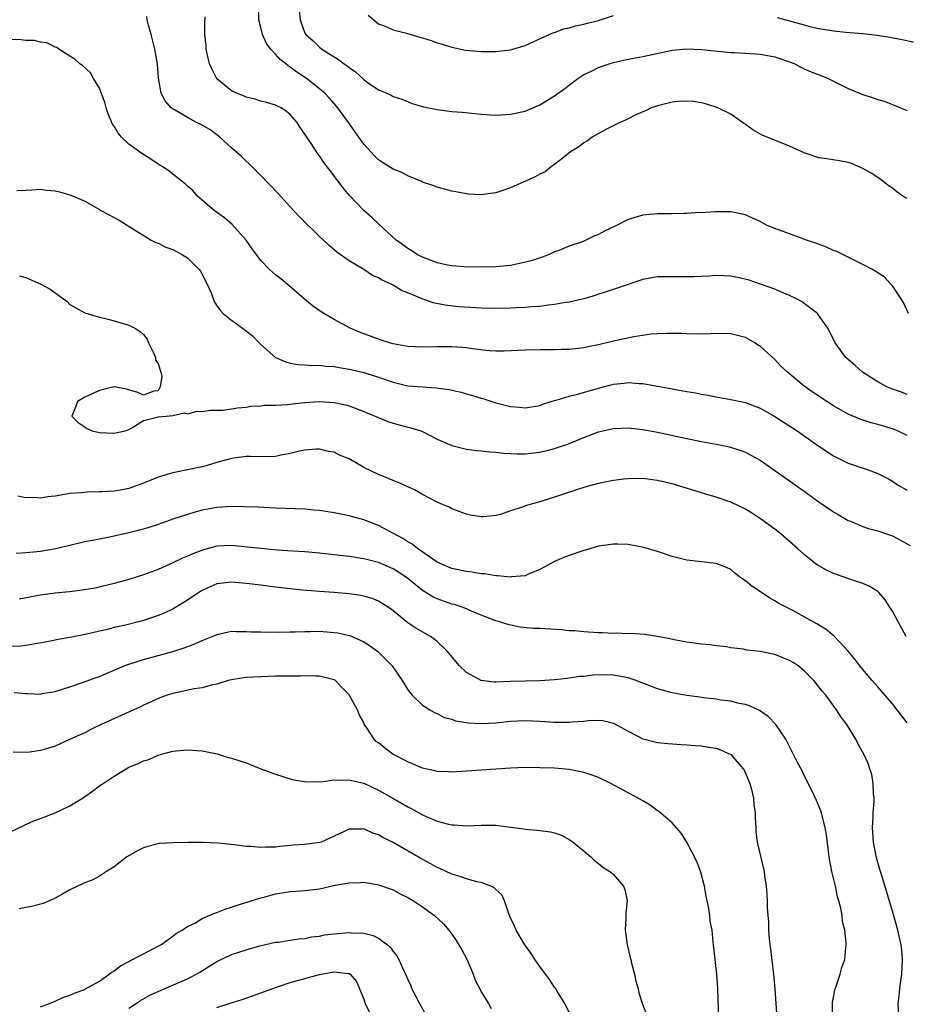
# Model space of a CAD drawing. Units: inches. Extents: x 2601000 to 2604000, y 1491000 to 1494000.
# Drawn here: x 2602122 to 2602243, y 1491781 to 1491915 of the extents above; entities that cross this region are included whole.
import ezdxf

# ---------------------------------------------------------------- set-up
doc = ezdxf.new("R2010")
doc.units = ezdxf.units.IN
doc.header["$MEASUREMENT"] = 0
doc.layers.add('LD26011491_2ft', color=12, linetype='Continuous')

msp = doc.modelspace()

# ---------------------------------------------------------------- linework, layer by layer
at = {"layer": 'LD26011491_2ft'}
for points, elevation in [([(2602243, 1491890.68), (2602242.42, 1491891), (2602241.59, 1491891.59), (2602241, 1491892.05), (2602240.43, 1491892.43), (2602239.72, 1491893), (2602239, 1491893.54), (2602238.11, 1491894.11), (2602237, 1491894.76), (2602235.42, 1491895.42), (2602235, 1491895.58), (2602233.8, 1491895.8), (2602232.07, 1491896.07), (2602231, 1491896.22), (2602229, 1491896.89), (2602227, 1491897.8), (2602223.29, 1491899.29), (2602222, 1491900), (2602221, 1491900.74), (2602220.6, 1491901), (2602219, 1491902.13), (2602217.24, 1491903), (2602215.55, 1491903.55), (2602215, 1491903.67), (2602213.86, 1491903.86), (2602213, 1491903.93), (2602211.87, 1491903.87), (2602211, 1491903.77), (2602209, 1491903.29), (2602208.16, 1491903), (2602207.4, 1491902.6), (2602207, 1491902.46), (2602206.06, 1491902.06), (2602205, 1491901.53), (2602204.67, 1491901.33), (2602203.89, 1491901), (2602202.16, 1491900.16), (2602200.11, 1491899), (2602199.5, 1491898.5), (2602199, 1491898.25), (2602198.31, 1491897.69), (2602197.17, 1491897), (2602196.4, 1491896.4), (2602195, 1491895.27), (2602194.59, 1491895), (2602193.7, 1491894.3), (2602193, 1491893.98), (2602192.37, 1491893.63), (2602189, 1491892.11), (2602187, 1491891.45), (2602185, 1491891.18), (2602183.26, 1491891.26), (2602183, 1491891.29), (2602181.55, 1491891.55), (2602181, 1491891.67), (2602179, 1491892.19), (2602178.41, 1491892.41), (2602177, 1491892.89), (2602176.77, 1491893), (2602175, 1491893.74), (2602174.18, 1491894.18), (2602173, 1491894.64), (2602171.55, 1491895.55), (2602171, 1491895.93), (2602170.45, 1491896.45), (2602169.95, 1491897), (2602169, 1491898.08), (2602168.33, 1491899), (2602166.93, 1491901), (2602165.47, 1491903), (2602164.33, 1491904.33), (2602163.71, 1491905), (2602163, 1491905.61), (2602161.21, 1491907), (2602159.88, 1491907.88), (2602159, 1491908.54), (2602158.71, 1491908.71), (2602158.38, 1491909), (2602157.61, 1491909.61), (2602157, 1491910.32), (2602156.33, 1491911), (2602155.77, 1491911.77), (2602155.23, 1491913), (2602155, 1491913.97), (2602154.72, 1491915), (2602154.65, 1491917)], 10010), ([(2602160.22, 1491916.22), (2602160.33, 1491915), (2602161, 1491913.2), (2602161.1, 1491913), (2602162.13, 1491912.13), (2602163, 1491911.27), (2602163.32, 1491911), (2602165.59, 1491909.59), (2602166.34, 1491909), (2602166.74, 1491908.74), (2602167, 1491908.51), (2602167.89, 1491907.89), (2602169, 1491906.87), (2602169.49, 1491906.51), (2602171, 1491905.44), (2602172.14, 1491905), (2602172.74, 1491904.74), (2602173, 1491904.56), (2602174.2, 1491904.2), (2602175.61, 1491903.61), (2602177.14, 1491903.14), (2602179, 1491902.76), (2602181, 1491902.53), (2602182.4, 1491902.4), (2602185, 1491902.13), (2602187, 1491902.03), (2602189, 1491902.14), (2602191, 1491902.57), (2602192.03, 1491903), (2602193, 1491903.43), (2602195, 1491904.66), (2602196.38, 1491905.62), (2602198.15, 1491907), (2602199, 1491907.53), (2602200.01, 1491908.01), (2602201, 1491908.52), (2602202.41, 1491909), (2602203, 1491909.17), (2602205, 1491909.63), (2602207, 1491910.01), (2602211, 1491910.86), (2602213, 1491911.03), (2602215, 1491910.94), (2602219, 1491910.56), (2602219.46, 1491910.54), (2602222.35, 1491910.35), (2602223, 1491910.32), (2602225, 1491909.97), (2602227, 1491909.28), (2602227.71, 1491909), (2602228.55, 1491908.55), (2602229, 1491908.34), (2602229.92, 1491907.92), (2602231.38, 1491907.38), (2602232.25, 1491907), (2602235, 1491905.66), (2602236.51, 1491905), (2602236.86, 1491904.86), (2602238.38, 1491904.38), (2602239, 1491904.16), (2602239.9, 1491903.9), (2602241, 1491903.45), (2602241.34, 1491903.34), (2602242.11, 1491903), (2602243, 1491902.64)], 10008), ([(2602243, 1491863.98), (2602242.26, 1491864.26), (2602241, 1491864.7), (2602240.26, 1491865), (2602239, 1491865.67), (2602236.92, 1491867), (2602235.92, 1491867.92), (2602234.67, 1491869), (2602233.21, 1491871), (2602232.5, 1491872.5), (2602232.19, 1491873), (2602231, 1491874.74), (2602230.79, 1491875), (2602229, 1491876.37), (2602228.63, 1491876.63), (2602227.96, 1491877), (2602227, 1491877.47), (2602226.23, 1491877.77), (2602225, 1491878.3), (2602223.04, 1491879), (2602221.52, 1491879.52), (2602219.9, 1491879.9), (2602219, 1491880.06), (2602217, 1491880.15), (2602216.07, 1491880.07), (2602215, 1491880.03), (2602213.97, 1491879.98), (2602211.97, 1491879.97), (2602211, 1491880.01), (2602209.98, 1491879.98), (2602209, 1491879.98), (2602207.75, 1491879.75), (2602207, 1491879.64), (2602203.54, 1491878.46), (2602202.04, 1491877.96), (2602201, 1491877.64), (2602200.53, 1491877.47), (2602198.98, 1491877), (2602197, 1491876.53), (2602196.48, 1491876.48), (2602195, 1491876.22), (2602194.13, 1491876.13), (2602193, 1491875.97), (2602191.89, 1491875.89), (2602191, 1491875.8), (2602189.76, 1491875.76), (2602189, 1491875.71), (2602187, 1491875.68), (2602185, 1491875.73), (2602181.92, 1491875.92), (2602180.11, 1491876.11), (2602178.44, 1491876.44), (2602176.98, 1491876.98), (2602175, 1491877.81), (2602174.14, 1491878.14), (2602173, 1491878.87), (2602172.75, 1491879), (2602171.53, 1491879.53), (2602171, 1491879.86), (2602170.19, 1491880.19), (2602169, 1491880.98), (2602167, 1491882.19), (2602165.36, 1491883.36), (2602164.28, 1491884.28), (2602163, 1491885.5), (2602160.22, 1491888.22), (2602159, 1491889.52), (2602157.35, 1491891.35), (2602155, 1491893.8), (2602153.77, 1491895), (2602153.4, 1491895.4), (2602153, 1491895.73), (2602152.37, 1491896.37), (2602151, 1491897.55), (2602149.42, 1491899), (2602149.2, 1491899.2), (2602149, 1491899.32), (2602148.04, 1491900.04), (2602147, 1491900.63), (2602146.24, 1491901), (2602145, 1491901.68), (2602143.32, 1491902.68), (2602142.91, 1491902.91), (2602142.8, 1491903), (2602141.98, 1491903.98), (2602141.42, 1491905), (2602141.04, 1491907.04), (2602140.9, 1491909), (2602140.57, 1491911), (2602140.06, 1491913), (2602139.71, 1491914.29), (2602139.53, 1491915), (2602139.45, 1491915.45)], 10014), ([(2602243.21, 1491875), (2602242.5, 1491876.5), (2602242.22, 1491877), (2602241, 1491878.77), (2602240.81, 1491879), (2602239.94, 1491879.94), (2602239, 1491880.52), (2602238.74, 1491880.74), (2602238.3, 1491881), (2602237, 1491881.68), (2602235.69, 1491882.31), (2602235, 1491882.67), (2602233.43, 1491883.43), (2602233, 1491883.6), (2602232.03, 1491884.03), (2602230.58, 1491884.58), (2602229.32, 1491885), (2602227, 1491885.83), (2602225, 1491886.59), (2602223.97, 1491887), (2602223.33, 1491887.33), (2602223, 1491887.54), (2602221.96, 1491887.96), (2602221, 1491888.45), (2602219, 1491888.85), (2602218.86, 1491888.86), (2602216.86, 1491888.86), (2602215, 1491888.73), (2602214.74, 1491888.74), (2602213, 1491888.63), (2602212.63, 1491888.63), (2602211, 1491888.57), (2602209, 1491888.55), (2602207, 1491888.38), (2602205, 1491887.79), (2602203.41, 1491887), (2602201.78, 1491886.22), (2602201, 1491885.76), (2602200.44, 1491885.56), (2602199, 1491884.86), (2602198.78, 1491884.78), (2602197, 1491884.17), (2602195.59, 1491883.59), (2602195, 1491883.38), (2602194.15, 1491883), (2602193.31, 1491882.69), (2602191.81, 1491882.19), (2602190.21, 1491881.79), (2602189, 1491881.55), (2602187, 1491881.34), (2602185, 1491881.3), (2602182.64, 1491881.36), (2602181, 1491881.49), (2602180.41, 1491881.59), (2602179, 1491881.91), (2602177.58, 1491882.42), (2602177, 1491882.66), (2602176.32, 1491883), (2602175.54, 1491883.54), (2602175, 1491883.85), (2602174.35, 1491884.35), (2602173.42, 1491885), (2602171, 1491887.22), (2602170.09, 1491888.09), (2602169, 1491889.03), (2602167.06, 1491891.06), (2602166.14, 1491892.14), (2602165.54, 1491893), (2602165.3, 1491893.3), (2602165, 1491893.74), (2602163.58, 1491895.58), (2602163, 1491896.46), (2602162.75, 1491896.75), (2602161.85, 1491898.15), (2602161.15, 1491899.15), (2602161, 1491899.44), (2602160.34, 1491900.34), (2602159.94, 1491901), (2602159, 1491902.12), (2602158.5, 1491902.5), (2602157.74, 1491903), (2602157.24, 1491903.24), (2602157, 1491903.39), (2602155.74, 1491903.74), (2602155, 1491903.93), (2602154.2, 1491904.2), (2602153, 1491904.45), (2602152.63, 1491904.63), (2602151.69, 1491905), (2602151, 1491905.34), (2602149, 1491906.98), (2602148.3, 1491908.3), (2602148.01, 1491909), (2602147.55, 1491911), (2602147.53, 1491911.53), (2602147.37, 1491913), (2602147.37, 1491914.63), (2602147.4, 1491915.4)], 10012), ([(2602169.63, 1491915.63), (2602171, 1491914.46), (2602171.8, 1491914.2), (2602173, 1491913.64), (2602174.82, 1491913.18), (2602176.63, 1491912.63), (2602177, 1491912.54), (2602178.17, 1491912.17), (2602179, 1491911.88), (2602179.69, 1491911.69), (2602181, 1491911.29), (2602182.88, 1491910.88), (2602185, 1491910.69), (2602187, 1491910.69), (2602189, 1491910.92), (2602189.33, 1491911), (2602191, 1491911.5), (2602194.78, 1491913.22), (2602195, 1491913.28), (2602196.25, 1491913.75), (2602197, 1491913.9), (2602197.84, 1491914.16), (2602199, 1491914.39), (2602199.47, 1491914.53), (2602201, 1491914.92), (2602203, 1491915.6)], 10006), ([(2602225.33, 1491915.33), (2602227, 1491914.87), (2602229, 1491914.3), (2602229.96, 1491914.04), (2602231, 1491913.81), (2602232.43, 1491913.57), (2602233, 1491913.49), (2602234.68, 1491913.32), (2602237, 1491913.13), (2602238.91, 1491912.91), (2602240.62, 1491912.62), (2602242.32, 1491912.32), (2602243.97, 1491911.97)], 10006), ([(2602243, 1491858.38), (2602241.71, 1491859), (2602241, 1491859.29), (2602239, 1491859.9), (2602238.11, 1491860.11), (2602236.6, 1491860.6), (2602235, 1491861.29), (2602233, 1491862.42), (2602232.09, 1491863), (2602230.23, 1491864.23), (2602229, 1491865.09), (2602226.71, 1491867), (2602225.83, 1491867.83), (2602225, 1491868.73), (2602223, 1491870.53), (2602222.7, 1491870.7), (2602222.28, 1491871), (2602221, 1491871.75), (2602219, 1491872.25), (2602217, 1491872.27), (2602216.25, 1491872.25), (2602215, 1491872.19), (2602213, 1491872.22), (2602212.26, 1491872.26), (2602211, 1491872.29), (2602210.29, 1491872.29), (2602209, 1491872.23), (2602208.16, 1491872.16), (2602205.81, 1491871.81), (2602203, 1491871.25), (2602201, 1491870.75), (2602199.55, 1491870.45), (2602199, 1491870.31), (2602198.21, 1491870.21), (2602197, 1491870.08), (2602195.92, 1491870.08), (2602195, 1491870.05), (2602193, 1491870.06), (2602191, 1491870), (2602188.14, 1491869.86), (2602187, 1491869.88), (2602186.07, 1491869.93), (2602183.82, 1491870.18), (2602183, 1491870.3), (2602182.37, 1491870.37), (2602181, 1491870.47), (2602179, 1491870.47), (2602177, 1491870.41), (2602175, 1491870.51), (2602173, 1491870.87), (2602172.52, 1491871), (2602171.38, 1491871.38), (2602171, 1491871.5), (2602168.45, 1491872.45), (2602167.17, 1491873), (2602165, 1491874.18), (2602163.58, 1491875), (2602163.22, 1491875.22), (2602162.04, 1491876.04), (2602160.95, 1491876.95), (2602158.82, 1491878.82), (2602158.58, 1491879), (2602157.72, 1491879.73), (2602157, 1491880.28), (2602156.18, 1491881), (2602155, 1491882.2), (2602153.81, 1491883.81), (2602152.98, 1491885), (2602151.1, 1491887.1), (2602150.02, 1491888.02), (2602148.7, 1491889), (2602147, 1491890.45), (2602146.38, 1491891), (2602145.73, 1491891.73), (2602145, 1491892.34), (2602144.68, 1491892.68), (2602143, 1491893.98), (2602142.44, 1491894.44), (2602141.55, 1491895), (2602141.22, 1491895.22), (2602141, 1491895.34), (2602140.02, 1491896.02), (2602138.79, 1491896.79), (2602137, 1491898.07), (2602136.03, 1491899), (2602135.54, 1491899.54), (2602135, 1491900.52), (2602134.8, 1491900.8), (2602134.21, 1491902.21), (2602133.94, 1491903), (2602133.73, 1491903.73), (2602133, 1491905.7), (2602132.2, 1491907), (2602131.77, 1491907.77), (2602130.74, 1491908.74), (2602130.35, 1491909), (2602129.66, 1491909.66), (2602129, 1491910.03), (2602127.5, 1491911), (2602127.22, 1491911.22), (2602127, 1491911.28), (2602125.86, 1491911.86), (2602125, 1491911.95), (2602124.18, 1491912.18), (2602123, 1491912.16), (2602122.29, 1491912.29), (2602121, 1491912.31)], 10016), ([(2602121.76, 1491891.76), (2602123, 1491891.81), (2602123.82, 1491891.82), (2602125, 1491891.91), (2602125.8, 1491891.8), (2602127, 1491891.71), (2602127.57, 1491891.57), (2602129.12, 1491891.12), (2602130.52, 1491890.52), (2602131, 1491890.29), (2602133, 1491889.18), (2602133.29, 1491889), (2602135, 1491888.07), (2602135.71, 1491887.71), (2602137.3, 1491886.7), (2602140.07, 1491885), (2602140.68, 1491884.68), (2602141, 1491884.56), (2602142.05, 1491884.05), (2602143, 1491883.7), (2602144.31, 1491883), (2602145, 1491882.6), (2602146.61, 1491881), (2602146.77, 1491880.77), (2602147.69, 1491879), (2602148.21, 1491877.79), (2602148.63, 1491876.63), (2602149, 1491876.05), (2602149.43, 1491875.43), (2602149.87, 1491875), (2602151, 1491874.11), (2602152.48, 1491873), (2602153, 1491872.65), (2602153.9, 1491871.9), (2602154.75, 1491871), (2602155, 1491870.76), (2602157, 1491869.02), (2602158.4, 1491868.4), (2602159, 1491868.24), (2602160.04, 1491868.04), (2602161, 1491868), (2602161.91, 1491867.91), (2602163, 1491867.94), (2602163.83, 1491867.83), (2602165, 1491867.78), (2602165.65, 1491867.65), (2602167, 1491867.43), (2602169, 1491866.97), (2602171, 1491866.34), (2602172.05, 1491865.95), (2602173, 1491865.63), (2602175, 1491865.14), (2602177, 1491864.99), (2602178.89, 1491864.89), (2602180.65, 1491864.65), (2602182.28, 1491864.28), (2602183, 1491864.06), (2602183.84, 1491863.84), (2602185, 1491863.46), (2602185.36, 1491863.36), (2602187, 1491862.83), (2602189, 1491862.32), (2602190.22, 1491862.22), (2602191, 1491862.14), (2602193, 1491862.48), (2602193.37, 1491862.63), (2602195, 1491863.16), (2602195.2, 1491863.2), (2602197, 1491863.75), (2602197.97, 1491863.97), (2602201, 1491864.83), (2602203, 1491865.36), (2602204.48, 1491865.52), (2602205, 1491865.58), (2602206.53, 1491865.47), (2602207, 1491865.46), (2602209, 1491865.12), (2602211, 1491864.74), (2602212.48, 1491864.48), (2602213, 1491864.37), (2602214.17, 1491864.17), (2602215, 1491864), (2602215.86, 1491863.86), (2602217, 1491863.63), (2602219, 1491863.3), (2602220.31, 1491863), (2602221, 1491862.86), (2602223, 1491862.1), (2602225, 1491860.98), (2602228.04, 1491859), (2602231, 1491856.94), (2602233, 1491855.61), (2602235, 1491854.61), (2602237.7, 1491853.7), (2602239, 1491853.22), (2602239.47, 1491853), (2602240.46, 1491852.46), (2602241, 1491852.14), (2602241.68, 1491851.68), (2602243, 1491850.94)], 10018), ([(2602122.12, 1491880.12), (2602123, 1491879.9), (2602125.01, 1491879.01), (2602126.3, 1491878.3), (2602128.1, 1491877), (2602128.61, 1491876.61), (2602129, 1491876.24), (2602131, 1491875.08), (2602133, 1491874.5), (2602133.64, 1491874.36), (2602135, 1491874.02), (2602137, 1491873.43), (2602137.84, 1491873), (2602138.55, 1491872.55), (2602139, 1491872.15), (2602139.49, 1491871.49), (2602139.7, 1491871), (2602140.38, 1491869.62), (2602140.65, 1491869), (2602140.65, 1491868.65), (2602141, 1491868.18), (2602141.26, 1491867.26), (2602141.39, 1491867), (2602141.52, 1491866.48), (2602141.26, 1491865), (2602141, 1491864.48), (2602140.43, 1491864.43), (2602139, 1491863.87), (2602138.22, 1491864.22), (2602136.71, 1491864.71), (2602135, 1491865), (2602133, 1491864.51), (2602131, 1491863.6), (2602130.02, 1491863), (2602129.75, 1491862.25), (2602129.27, 1491861), (2602130.13, 1491860.13), (2602131.34, 1491859.34), (2602132.03, 1491859), (2602133, 1491858.78), (2602135, 1491858.68), (2602135.25, 1491858.75), (2602136.52, 1491859), (2602137, 1491859.2), (2602137.42, 1491859.42), (2602139, 1491860.42), (2602140.89, 1491860.89), (2602141, 1491860.94), (2602142.12, 1491861), (2602143, 1491861.09), (2602144.54, 1491861.46), (2602145, 1491861.34), (2602146.31, 1491861.69), (2602147, 1491861.63), (2602148.15, 1491861.85), (2602149, 1491861.82), (2602149.85, 1491861.85), (2602151, 1491862.01), (2602151.83, 1491862.17), (2602153, 1491862.26), (2602153.64, 1491862.36), (2602155, 1491862.44), (2602155.5, 1491862.5), (2602157, 1491862.52), (2602158.62, 1491862.62), (2602159.29, 1491862.71), (2602161, 1491862.88), (2602163, 1491863), (2602165, 1491862.86), (2602166.54, 1491862.54), (2602167, 1491862.41), (2602169, 1491861.67), (2602170.58, 1491861), (2602170.86, 1491860.86), (2602172.27, 1491860.27), (2602173, 1491860.05), (2602175, 1491859.52), (2602175.44, 1491859.44), (2602176.79, 1491859), (2602177, 1491858.91), (2602179, 1491857.9), (2602181, 1491857), (2602183, 1491856.54), (2602184.36, 1491856.36), (2602185, 1491856.31), (2602186.16, 1491856.16), (2602187, 1491856.13), (2602187.99, 1491855.99), (2602189, 1491855.94), (2602189.89, 1491855.89), (2602191, 1491855.89), (2602193, 1491856.1), (2602194.47, 1491856.47), (2602195, 1491856.59), (2602196.2, 1491857), (2602196.79, 1491857.21), (2602197, 1491857.3), (2602198.23, 1491857.77), (2602199, 1491858.12), (2602201, 1491858.86), (2602203, 1491859.33), (2602205, 1491859.43), (2602207, 1491859.2), (2602209, 1491858.83), (2602213, 1491857.98), (2602215, 1491857.57), (2602217, 1491857.2), (2602218.84, 1491856.84), (2602220.36, 1491856.36), (2602221, 1491856.1), (2602221.72, 1491855.72), (2602223, 1491855), (2602225, 1491853.63), (2602229, 1491850.79), (2602231, 1491849.36), (2602233, 1491847.97), (2602233.6, 1491847.6), (2602235, 1491846.81), (2602235.29, 1491846.71), (2602237, 1491846), (2602237.73, 1491845.73), (2602239, 1491845.41), (2602240.18, 1491845), (2602241, 1491844.7), (2602242.13, 1491844.13), (2602243.41, 1491843.41)], 10020), ([(2602242.9, 1491831), (2602241.77, 1491833), (2602241, 1491834.45), (2602240.67, 1491835), (2602240.01, 1491836.01), (2602239.14, 1491837), (2602239, 1491837.13), (2602237.86, 1491837.86), (2602237, 1491838.23), (2602235.2, 1491838.8), (2602233, 1491839.57), (2602232.04, 1491840.04), (2602231, 1491840.62), (2602230.77, 1491840.77), (2602230.45, 1491841), (2602229, 1491842.15), (2602228.09, 1491843), (2602225.8, 1491845), (2602225, 1491845.61), (2602223.04, 1491847.04), (2602221.83, 1491847.83), (2602221, 1491848.34), (2602219, 1491849.3), (2602217, 1491849.96), (2602215.6, 1491850.4), (2602215, 1491850.56), (2602213.67, 1491851), (2602211, 1491851.78), (2602210.01, 1491852.01), (2602209, 1491852.27), (2602208.33, 1491852.33), (2602207, 1491852.53), (2602205, 1491852.5), (2602204.45, 1491852.45), (2602203, 1491852.25), (2602202.09, 1491852.09), (2602201, 1491851.84), (2602199.44, 1491851.44), (2602199, 1491851.31), (2602197.97, 1491851), (2602195, 1491849.98), (2602193, 1491849.34), (2602191, 1491848.78), (2602190.63, 1491848.63), (2602189, 1491848.14), (2602187.63, 1491847.63), (2602187, 1491847.49), (2602185.29, 1491847.29), (2602185, 1491847.29), (2602183.54, 1491847.54), (2602183, 1491847.67), (2602182.02, 1491848.02), (2602181, 1491848.41), (2602180.62, 1491848.62), (2602179.75, 1491849), (2602179, 1491849.29), (2602177, 1491850.34), (2602175.91, 1491851), (2602175, 1491851.4), (2602173.91, 1491851.91), (2602173, 1491852.26), (2602172.49, 1491852.49), (2602171, 1491853.07), (2602169, 1491854.04), (2602167, 1491855.2), (2602165.69, 1491855.69), (2602165, 1491856.09), (2602164.2, 1491856.2), (2602163, 1491856.53), (2602162.51, 1491856.51), (2602161, 1491856.39), (2602160.26, 1491856.26), (2602159, 1491855.91), (2602157.7, 1491855.7), (2602157, 1491855.54), (2602155, 1491855.49), (2602153.53, 1491855.53), (2602153, 1491855.52), (2602151.3, 1491855.3), (2602151, 1491855.25), (2602149, 1491854.7), (2602147.7, 1491854.3), (2602147, 1491854.13), (2602145, 1491853.7), (2602143, 1491853.31), (2602141, 1491852.72), (2602139, 1491851.87), (2602137, 1491851.16), (2602136.1, 1491851), (2602135, 1491850.82), (2602133.27, 1491850.73), (2602133, 1491850.7), (2602131.33, 1491850.67), (2602130.58, 1491850.58), (2602129, 1491850.46), (2602127.73, 1491850.27), (2602127, 1491850.11), (2602125.98, 1491850.02), (2602125, 1491849.84), (2602124.07, 1491849.93), (2602123, 1491849.91), (2602121.88, 1491850.12)], 10022), ([(2602243, 1491819.25), (2602242.26, 1491820.26), (2602241, 1491821.82), (2602239.54, 1491823.54), (2602239, 1491824.14), (2602238.61, 1491824.61), (2602238.26, 1491825), (2602237, 1491826.49), (2602236.57, 1491827), (2602235.91, 1491827.91), (2602234.99, 1491828.99), (2602233.07, 1491831.07), (2602231.97, 1491831.97), (2602230.73, 1491832.73), (2602229, 1491833.7), (2602227.46, 1491834.54), (2602225.52, 1491835.52), (2602225, 1491835.86), (2602224.25, 1491836.25), (2602221.84, 1491837.84), (2602221, 1491838.57), (2602220.38, 1491839), (2602219.6, 1491839.6), (2602219, 1491840.11), (2602218.4, 1491840.4), (2602217, 1491840.93), (2602215, 1491841.19), (2602213, 1491841.42), (2602211, 1491841.89), (2602209, 1491842.56), (2602207.14, 1491843.14), (2602205.46, 1491843.46), (2602205, 1491843.53), (2602203.59, 1491843.59), (2602203, 1491843.6), (2602201, 1491843.3), (2602199.92, 1491843), (2602199.23, 1491842.77), (2602199, 1491842.71), (2602197, 1491842.03), (2602196.24, 1491841.76), (2602195, 1491841.22), (2602194.85, 1491841.15), (2602194.6, 1491841), (2602193, 1491840.12), (2602191.55, 1491839.55), (2602191, 1491839.28), (2602189.12, 1491839.12), (2602189, 1491839.09), (2602187.28, 1491839.28), (2602187, 1491839.26), (2602185.52, 1491839.52), (2602185, 1491839.55), (2602183.76, 1491839.76), (2602183, 1491839.85), (2602181, 1491840.27), (2602180.48, 1491840.48), (2602179, 1491841.12), (2602176.34, 1491843), (2602175.58, 1491843.58), (2602175, 1491843.91), (2602174.33, 1491844.33), (2602171, 1491846.1), (2602169, 1491846.88), (2602167, 1491847.46), (2602165, 1491847.87), (2602163, 1491848.17), (2602162.23, 1491848.23), (2602161, 1491848.34), (2602157, 1491848.48), (2602154.61, 1491848.61), (2602152.68, 1491848.68), (2602151, 1491848.69), (2602149, 1491848.58), (2602147, 1491848.22), (2602145.88, 1491847.88), (2602145, 1491847.64), (2602143.02, 1491846.98), (2602141, 1491846.28), (2602139, 1491845.62), (2602137, 1491845.11), (2602134.59, 1491844.59), (2602133, 1491844.28), (2602132.08, 1491844.08), (2602131, 1491843.88), (2602129, 1491843.42), (2602127.05, 1491842.95), (2602125, 1491842.6), (2602123.54, 1491842.46), (2602123, 1491842.38), (2602121.68, 1491842.32)], 10024), ([(2602241.86, 1491779), (2602241.79, 1491781), (2602241.92, 1491782.08), (2602242, 1491783), (2602242.16, 1491784.16), (2602242.29, 1491785), (2602242.4, 1491787), (2602242.28, 1491788.28), (2602242.19, 1491789), (2602241.73, 1491791), (2602241, 1491793.59), (2602239.55, 1491798.45), (2602239.29, 1491799.29), (2602238.86, 1491800.86), (2602238.42, 1491803), (2602238.3, 1491805), (2602238.39, 1491806.39), (2602238.4, 1491807), (2602238.53, 1491808.53), (2602238.52, 1491809), (2602238.43, 1491809.57), (2602238.4, 1491811), (2602238.2, 1491812.2), (2602237.94, 1491813), (2602237.69, 1491813.69), (2602237.11, 1491815), (2602236.36, 1491816.36), (2602236.02, 1491817), (2602234.78, 1491819), (2602234.02, 1491820.02), (2602233.41, 1491821), (2602231.93, 1491823), (2602231.5, 1491823.5), (2602231, 1491824.17), (2602230.62, 1491824.62), (2602230.32, 1491825), (2602229, 1491826.34), (2602228.16, 1491827), (2602227.47, 1491827.47), (2602227, 1491827.72), (2602225, 1491828.54), (2602223, 1491828.98), (2602221.16, 1491829.16), (2602220.74, 1491829.26), (2602219, 1491829.46), (2602218.42, 1491829.58), (2602217, 1491829.74), (2602216.14, 1491829.86), (2602215, 1491829.96), (2602213, 1491830.21), (2602211.49, 1491830.51), (2602210.69, 1491830.69), (2602209, 1491831.02), (2602207.27, 1491831.27), (2602205.4, 1491831.4), (2602205, 1491831.38), (2602203.45, 1491831.45), (2602203, 1491831.42), (2602201.51, 1491831.51), (2602201, 1491831.5), (2602199.61, 1491831.61), (2602199, 1491831.62), (2602197.76, 1491831.76), (2602197, 1491831.79), (2602195.91, 1491831.91), (2602193, 1491832.08), (2602192.11, 1491832.11), (2602190.29, 1491832.29), (2602188.64, 1491832.64), (2602187.56, 1491833), (2602187, 1491833.15), (2602185, 1491833.91), (2602183.44, 1491834.56), (2602183, 1491834.76), (2602182.41, 1491835), (2602181.35, 1491835.35), (2602181, 1491835.43), (2602179, 1491836.12), (2602178.4, 1491836.4), (2602177, 1491837.25), (2602175, 1491838.89), (2602173.76, 1491839.76), (2602173, 1491840.23), (2602171, 1491841.09), (2602169, 1491841.59), (2602167, 1491841.88), (2602163.73, 1491842.27), (2602163, 1491842.35), (2602161, 1491842.53), (2602159.37, 1491842.63), (2602157.22, 1491842.78), (2602155.01, 1491842.99), (2602153.19, 1491843.19), (2602151, 1491843.39), (2602149, 1491843.3), (2602147.18, 1491842.82), (2602145.72, 1491842.27), (2602145, 1491841.94), (2602144.32, 1491841.68), (2602143, 1491841.05), (2602141, 1491840.15), (2602139, 1491839.39), (2602137, 1491838.78), (2602135, 1491838.22), (2602132.41, 1491837.59), (2602130.7, 1491837.3), (2602128.91, 1491837.09), (2602127, 1491836.9), (2602125, 1491836.62), (2602122.08, 1491836.08)], 10026), ([(2602232.87, 1491779), (2602232.84, 1491781), (2602232.85, 1491781.15), (2602233.15, 1491782.85), (2602233.2, 1491783), (2602233.36, 1491783.36), (2602233.87, 1491785), (2602234.1, 1491785.9), (2602234.53, 1491787), (2602234.66, 1491788.65), (2602234.7, 1491789), (2602234.72, 1491789.28), (2602234.51, 1491791), (2602234.2, 1491792.2), (2602234.16, 1491793), (2602233.99, 1491794.01), (2602233.72, 1491795), (2602233.54, 1491795.54), (2602233.24, 1491797), (2602232.77, 1491799), (2602232.47, 1491800.47), (2602232.38, 1491801), (2602232.29, 1491801.71), (2602232.01, 1491804.01), (2602231.85, 1491805), (2602231.43, 1491806.57), (2602231.34, 1491807), (2602231.26, 1491807.26), (2602230.66, 1491808.66), (2602230.03, 1491810.03), (2602229, 1491812.07), (2602228.7, 1491812.7), (2602228.05, 1491813.95), (2602226.67, 1491816.67), (2602226.47, 1491817), (2602225.11, 1491819), (2602224.09, 1491820.09), (2602222.92, 1491820.92), (2602221.56, 1491821.56), (2602221, 1491821.73), (2602220.11, 1491821.89), (2602219, 1491822.2), (2602217.65, 1491822.35), (2602217, 1491822.49), (2602215.33, 1491822.67), (2602214.76, 1491822.76), (2602213, 1491822.98), (2602211, 1491823.34), (2602209, 1491823.88), (2602208.21, 1491824.21), (2602207, 1491824.65), (2602206.76, 1491824.76), (2602206.12, 1491825), (2602205, 1491825.38), (2602204.55, 1491825.45), (2602203, 1491825.74), (2602202.23, 1491825.78), (2602200.26, 1491825.74), (2602199, 1491825.56), (2602198.45, 1491825.55), (2602197, 1491825.31), (2602196.71, 1491825.3), (2602195, 1491825.08), (2602193, 1491824.95), (2602191, 1491824.92), (2602189, 1491824.87), (2602187, 1491824.79), (2602186.79, 1491824.79), (2602185, 1491824.99), (2602183, 1491826.11), (2602182.07, 1491827), (2602180.37, 1491829), (2602179, 1491830.32), (2602178.1, 1491831), (2602176.12, 1491832.12), (2602175, 1491832.88), (2602173, 1491834.48), (2602172.31, 1491835), (2602171.51, 1491835.51), (2602171, 1491835.82), (2602170.16, 1491836.16), (2602169, 1491836.5), (2602168.59, 1491836.59), (2602167, 1491836.8), (2602165, 1491836.99), (2602163, 1491837.14), (2602160.67, 1491837.33), (2602159, 1491837.51), (2602157, 1491837.74), (2602155, 1491837.98), (2602153, 1491838.24), (2602151, 1491838.41), (2602149, 1491838.16), (2602148.17, 1491837.83), (2602147, 1491837.28), (2602146.82, 1491837.18), (2602145, 1491835.95), (2602143.16, 1491834.84), (2602141.81, 1491834.19), (2602141, 1491833.86), (2602140.37, 1491833.63), (2602139, 1491833.18), (2602138.32, 1491833), (2602136.56, 1491832.56), (2602135, 1491832.21), (2602133.92, 1491831.92), (2602133, 1491831.72), (2602131.3, 1491831.3), (2602129, 1491830.85), (2602127.41, 1491830.59), (2602126.36, 1491830.36), (2602123, 1491829.77), (2602122.3, 1491829.7), (2602120.37, 1491829.63)], 10028), ([(2602121.39, 1491823.39), (2602123, 1491823.23), (2602123.25, 1491823.25), (2602125, 1491823.17), (2602125.22, 1491823.22), (2602127, 1491823.51), (2602129, 1491824.15), (2602130.72, 1491824.72), (2602132.57, 1491825.43), (2602133, 1491825.57), (2602135.41, 1491826.59), (2602136.38, 1491827), (2602137, 1491827.24), (2602139, 1491827.88), (2602143, 1491828.94), (2602144.56, 1491829.44), (2602146, 1491830), (2602147, 1491830.48), (2602148.37, 1491831), (2602149, 1491831.29), (2602151, 1491831.71), (2602151.67, 1491831.67), (2602153, 1491831.7), (2602153.64, 1491831.64), (2602155, 1491831.63), (2602155.59, 1491831.59), (2602157, 1491831.62), (2602157.6, 1491831.6), (2602159, 1491831.65), (2602159.65, 1491831.65), (2602161, 1491831.7), (2602161.69, 1491831.69), (2602163, 1491831.71), (2602165, 1491831.57), (2602165.5, 1491831.5), (2602167, 1491831.16), (2602167.13, 1491831.13), (2602169, 1491830.3), (2602169.8, 1491829.8), (2602170.88, 1491829), (2602172.87, 1491827), (2602174.25, 1491825), (2602175, 1491823.74), (2602175.31, 1491823.31), (2602175.61, 1491823), (2602177, 1491821.63), (2602178, 1491821), (2602178.64, 1491820.64), (2602179, 1491820.5), (2602179.97, 1491819.97), (2602181, 1491819.74), (2602181.51, 1491819.51), (2602183.24, 1491819.24), (2602185, 1491819.15), (2602187, 1491819.26), (2602189, 1491819.46), (2602191, 1491819.55), (2602193, 1491819.46), (2602195, 1491819.33), (2602195.34, 1491819.34), (2602197, 1491819.32), (2602197.38, 1491819.38), (2602199, 1491819.48), (2602199.58, 1491819.58), (2602201, 1491819.59), (2602201.56, 1491819.56), (2602203, 1491819.19), (2602205, 1491818.1), (2602207, 1491817.08), (2602208.65, 1491816.65), (2602209, 1491816.57), (2602210.42, 1491816.42), (2602212.29, 1491816.29), (2602213, 1491816.26), (2602214.15, 1491816.15), (2602215, 1491816.13), (2602215.95, 1491815.95), (2602217, 1491815.79), (2602217.59, 1491815.59), (2602219, 1491814.94), (2602220.7, 1491813), (2602220.8, 1491812.8), (2602221.57, 1491811), (2602221.83, 1491810.17), (2602222.09, 1491809), (2602222.13, 1491808.13), (2602222.33, 1491807), (2602222.32, 1491806.32), (2602222.39, 1491805), (2602222.42, 1491804.42), (2602222.59, 1491803), (2602223.52, 1491799), (2602223.59, 1491798.41), (2602223.81, 1491797), (2602223.92, 1491795.92), (2602223.94, 1491795), (2602223.94, 1491794.06), (2602224.02, 1491793), (2602224.12, 1491792.12), (2602224.13, 1491791), (2602224.22, 1491789.78), (2602224.42, 1491788.42), (2602224.83, 1491785), (2602225.01, 1491783), (2602225.27, 1491779)], 10030), ([(2602217.36, 1491779), (2602217.21, 1491783), (2602217.08, 1491785), (2602216.62, 1491789), (2602216.61, 1491789.39), (2602216.44, 1491791), (2602216.19, 1491792.19), (2602216.15, 1491793), (2602216.02, 1491793.98), (2602215.65, 1491795.65), (2602215.42, 1491797), (2602214.91, 1491798.91), (2602214.35, 1491800.35), (2602213, 1491803), (2602212.24, 1491804.24), (2602211, 1491805.61), (2602209.18, 1491807.18), (2602209, 1491807.28), (2602208.02, 1491808.02), (2602207, 1491808.62), (2602206.4, 1491809), (2602205, 1491809.73), (2602202.68, 1491811), (2602201, 1491811.79), (2602200.12, 1491812.12), (2602199, 1491812.5), (2602197, 1491812.9), (2602195, 1491813.06), (2602193, 1491813.12), (2602191, 1491813.14), (2602189, 1491813.07), (2602183, 1491812.64), (2602181, 1491812.54), (2602180.57, 1491812.57), (2602179, 1491812.62), (2602178.71, 1491812.71), (2602177, 1491813.07), (2602175, 1491813.92), (2602172.99, 1491815), (2602171.82, 1491815.82), (2602171, 1491816.52), (2602170.72, 1491816.72), (2602170.41, 1491817), (2602169.42, 1491818.58), (2602169.08, 1491819.08), (2602169, 1491819.29), (2602168.39, 1491820.39), (2602168.16, 1491821), (2602167, 1491823.06), (2602166.04, 1491824.04), (2602165.16, 1491825), (2602165, 1491825.12), (2602163, 1491825.61), (2602162.42, 1491825.58), (2602161, 1491825.64), (2602160.4, 1491825.6), (2602159, 1491825.61), (2602158.41, 1491825.59), (2602157, 1491825.59), (2602155, 1491825.53), (2602153, 1491825.41), (2602152.63, 1491825.37), (2602151, 1491825.12), (2602150.55, 1491825), (2602149, 1491824.52), (2602148.43, 1491824.43), (2602147, 1491824.02), (2602145.89, 1491823.89), (2602143, 1491823.26), (2602142.22, 1491823), (2602141, 1491822.54), (2602139.95, 1491822.05), (2602139, 1491821.63), (2602138.58, 1491821.42), (2602133.26, 1491819), (2602131.73, 1491818.27), (2602131, 1491817.9), (2602130.37, 1491817.63), (2602128.95, 1491816.96), (2602127, 1491816.08), (2602125.64, 1491815.64), (2602125, 1491815.49), (2602123.22, 1491815.22), (2602121.25, 1491815.25)], 10032), ([(2602121, 1491804.45), (2602122.72, 1491805.28), (2602123, 1491805.39), (2602124.09, 1491805.9), (2602125, 1491806.23), (2602127, 1491807.01), (2602129, 1491807.95), (2602130.68, 1491809), (2602131, 1491809.23), (2602132.07, 1491809.93), (2602133, 1491810.66), (2602133.22, 1491810.78), (2602133.51, 1491811), (2602135, 1491811.97), (2602136.66, 1491813), (2602137, 1491813.19), (2602138.31, 1491813.69), (2602139, 1491814.09), (2602139.74, 1491814.26), (2602141, 1491814.85), (2602141.48, 1491815), (2602143, 1491815.37), (2602143.42, 1491815.42), (2602145, 1491815.57), (2602147, 1491815.44), (2602149.04, 1491815.04), (2602150.54, 1491814.54), (2602151, 1491814.42), (2602153, 1491813.78), (2602154.99, 1491812.99), (2602157, 1491812.26), (2602159, 1491811.64), (2602159.5, 1491811.5), (2602161.19, 1491811.19), (2602163, 1491811.25), (2602163.23, 1491811.23), (2602165, 1491811.49), (2602165.44, 1491811.44), (2602167, 1491811.49), (2602167.38, 1491811.38), (2602169, 1491811.01), (2602171, 1491810.09), (2602172.96, 1491809), (2602175, 1491807.82), (2602175.54, 1491807.54), (2602177, 1491806.73), (2602177.5, 1491806.5), (2602179, 1491805.86), (2602180.56, 1491805.44), (2602181, 1491805.34), (2602181.34, 1491805.34), (2602183, 1491805.23), (2602185, 1491805.31), (2602187, 1491805.29), (2602189.05, 1491805.05), (2602190.79, 1491804.79), (2602191, 1491804.75), (2602192.64, 1491804.64), (2602193, 1491804.57), (2602194.42, 1491804.42), (2602195, 1491804.26), (2602195.93, 1491803.93), (2602197, 1491803.37), (2602197.52, 1491803), (2602199.95, 1491801), (2602200.47, 1491800.47), (2602201, 1491800.09), (2602201.59, 1491799.59), (2602202.53, 1491799), (2602203, 1491798.59), (2602204.39, 1491797), (2602204.55, 1491796.55), (2602204.87, 1491795), (2602204.69, 1491793.31), (2602204.69, 1491792.69), (2602204.59, 1491791), (2602204.88, 1491789), (2602205.3, 1491787.3), (2602205.36, 1491787), (2602205.48, 1491786.52), (2602205.87, 1491785), (2602206.07, 1491784.07), (2602206.37, 1491783), (2602206.47, 1491782.47), (2602206.95, 1491780.95), (2602207.52, 1491779.52)], 10034), ([(2602197.25, 1491779.25), (2602196.39, 1491781), (2602195.39, 1491782.61), (2602195.11, 1491783.11), (2602195, 1491783.23), (2602194.31, 1491784.31), (2602193, 1491786.05), (2602192.32, 1491787), (2602191.82, 1491787.82), (2602190.94, 1491789), (2602190.24, 1491790.24), (2602189.78, 1491791), (2602189.55, 1491791.55), (2602189, 1491792.7), (2602188.77, 1491793.23), (2602188.16, 1491795), (2602187.8, 1491795.8), (2602187, 1491796.55), (2602186.79, 1491796.79), (2602186.33, 1491797), (2602185, 1491797.51), (2602184.39, 1491797.61), (2602183, 1491797.99), (2602182.28, 1491798.28), (2602181, 1491798.62), (2602179.39, 1491799.39), (2602179, 1491799.54), (2602178.07, 1491800.07), (2602176.77, 1491800.77), (2602173, 1491802.93), (2602171.62, 1491803.62), (2602171, 1491803.99), (2602170.23, 1491804.23), (2602169, 1491804.79), (2602168.76, 1491804.76), (2602167, 1491804.78), (2602165, 1491803.79), (2602163.19, 1491803), (2602163, 1491802.93), (2602161, 1491802.66), (2602159.43, 1491802.57), (2602159, 1491802.52), (2602157.58, 1491802.42), (2602157, 1491802.33), (2602155.68, 1491802.32), (2602155, 1491802.27), (2602153.61, 1491802.39), (2602153, 1491802.41), (2602151.36, 1491802.64), (2602149.14, 1491802.86), (2602147.06, 1491802.94), (2602145.05, 1491802.95), (2602143.08, 1491802.92), (2602141.2, 1491802.8), (2602141, 1491802.77), (2602139.59, 1491802.41), (2602139, 1491802.21), (2602138.19, 1491801.81), (2602136.74, 1491801), (2602135, 1491799.62), (2602133.95, 1491799), (2602133, 1491798.35), (2602132.12, 1491797.88), (2602131, 1491797.47), (2602130.7, 1491797.3), (2602129, 1491796.51), (2602127.87, 1491795.87), (2602127, 1491795.35), (2602126.23, 1491795), (2602125.36, 1491794.64), (2602123.77, 1491794.23), (2602123, 1491794.11), (2602122.08, 1491793.92)], 10036), ([(2602125, 1491780.57), (2602126.19, 1491781), (2602127, 1491781.32), (2602128.11, 1491781.89), (2602129, 1491782.15), (2602129.56, 1491782.44), (2602131, 1491782.94), (2602131.12, 1491783), (2602133, 1491784.08), (2602134.33, 1491785), (2602134.7, 1491785.3), (2602135, 1491785.47), (2602135.86, 1491786.14), (2602137, 1491786.75), (2602137.15, 1491786.85), (2602141.36, 1491789), (2602143, 1491790.17), (2602143.46, 1491790.54), (2602144.27, 1491791), (2602145, 1491791.5), (2602145.98, 1491791.98), (2602147, 1491792.58), (2602147.97, 1491793), (2602148.66, 1491793.34), (2602149, 1491793.42), (2602150.12, 1491793.88), (2602151, 1491794.12), (2602151.64, 1491794.36), (2602155, 1491795.43), (2602155.56, 1491795.56), (2602157, 1491795.94), (2602158.13, 1491796.13), (2602159, 1491796.26), (2602160.38, 1491796.38), (2602161, 1491796.41), (2602162.6, 1491796.6), (2602163, 1491796.63), (2602165.12, 1491797.12), (2602167, 1491797.47), (2602168.51, 1491797.49), (2602169, 1491797.54), (2602171, 1491797.19), (2602173, 1491796.48), (2602173.97, 1491795.97), (2602175, 1491795.47), (2602175.8, 1491795), (2602177, 1491794.18), (2602178.65, 1491793), (2602179.85, 1491791.85), (2602180.61, 1491791), (2602181, 1491790.48), (2602181.61, 1491789.61), (2602182.35, 1491788.35), (2602183.06, 1491787.06), (2602183.93, 1491785), (2602184.18, 1491784.18), (2602184.82, 1491783), (2602185, 1491782.61), (2602186.01, 1491781), (2602186.36, 1491780.36)], 10038), ([(2602137, 1491780.38), (2602138, 1491781), (2602138.58, 1491781.42), (2602139.86, 1491782.14), (2602141, 1491782.67), (2602141.82, 1491783), (2602145, 1491784.4), (2602146.17, 1491785), (2602146.7, 1491785.3), (2602149, 1491786.72), (2602151, 1491787.68), (2602153, 1491788.35), (2602154.87, 1491788.87), (2602157, 1491789.35), (2602157.39, 1491789.39), (2602159, 1491789.63), (2602160.17, 1491789.83), (2602161, 1491789.89), (2602161.91, 1491790.09), (2602163, 1491790.21), (2602163.65, 1491790.35), (2602165, 1491790.52), (2602167, 1491790.7), (2602167.35, 1491790.65), (2602169, 1491790.6), (2602170.3, 1491790.3), (2602171, 1491789.92), (2602172.24, 1491789), (2602172.65, 1491788.65), (2602173, 1491788.11), (2602173.51, 1491787.51), (2602173.8, 1491787), (2602174.43, 1491785.57), (2602174.71, 1491785), (2602175, 1491784.3), (2602175.42, 1491783.42), (2602175.57, 1491783), (2602176.6, 1491781), (2602177.48, 1491779.48)], 10040), ([(2602149, 1491780.48), (2602150.68, 1491781), (2602152.43, 1491781.57), (2602155, 1491782.45), (2602157, 1491783.2), (2602159, 1491783.86), (2602162.99, 1491784.99), (2602164.73, 1491785.27), (2602165, 1491785.34), (2602166.9, 1491785.1), (2602167, 1491785.1), (2602167.15, 1491785), (2602168, 1491784), (2602168.45, 1491783), (2602169, 1491781.63), (2602169.22, 1491781), (2602169.78, 1491779.78)], 10042)]:
    msp.add_lwpolyline(points, dxfattribs=dict(at, elevation=elevation))

doc.saveas('drawing.dxf')
